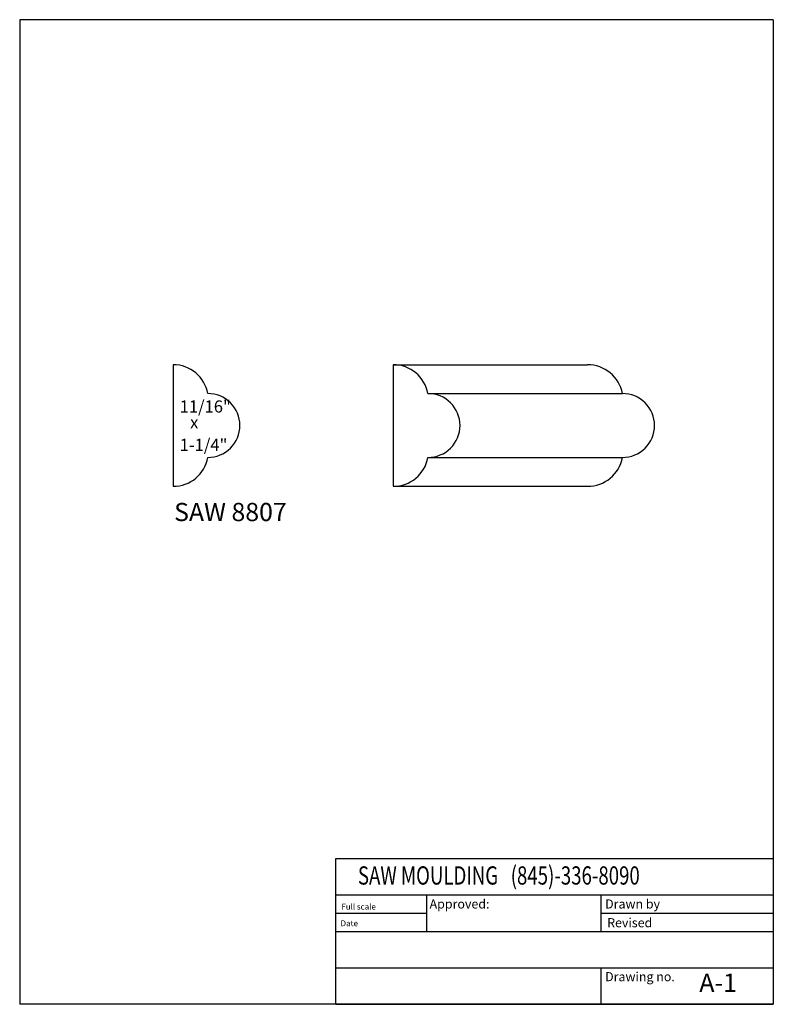
# Model space of a CAD drawing. Units: inches. Extents: x 10.7 to 18.5, y 3.3 to 13.5.
import ezdxf

# ---------------------------------------------------------------- set-up
doc = ezdxf.new("R2010")
doc.units = ezdxf.units.IN
doc.header["$MEASUREMENT"] = 0
doc.styles.add('ARCSTYLE', font='archstyl.shx', dxfattribs={"width": 0.75, "height": 0.125})
doc.styles.add('ARIAL', font='arl.shx')
doc.styles.get("Standard").update_dxf_attribs({"font": 'ARIAL.TTF'})

msp = doc.modelspace()

# ---------------------------------------------------------------- linework, layer by layer
for p, q in [((18.456, 13.454), (10.706, 13.454)), ((10.706, 13.454), (10.706, 3.329)), ((18.456, 13.454), (18.456, 3.329)), ((12.283, 9.906), (12.283, 8.656)), ((14.546, 9.906), (14.546, 8.656)), ((14.546, 9.906), (16.546, 9.906)), ((14.904, 9.609), (16.904, 9.609)), ((14.904, 8.952), (16.906, 8.952)), ((14.55, 8.656), (16.546, 8.656)), ((13.956, 4.829), (18.456, 4.829)), ((13.956, 3.329), (13.956, 4.829)), ((18.456, 4.829), (18.456, 3.329)), ((13.956, 4.454), (18.456, 4.454)), ((14.89, 4.454), (14.89, 4.079)), ((16.684, 4.079), (16.684, 4.454)), ((13.956, 4.266), (14.89, 4.266)), ((16.684, 4.266), (18.456, 4.266)), ((13.956, 4.079), (18.456, 4.079)), ((13.956, 3.704), (18.456, 3.704)), ((16.684, 3.329), (16.684, 3.704)), ((18.456, 3.329), (10.706, 3.329)), ((13.956, 3.329), (18.456, 3.329))]:
    msp.add_line(p, q)
for centre, radius, start, end in [((12.287, 9.546), 0.359, 10.0239, 90.622), ((14.55, 9.546), 0.359, 10.0239, 90.622), ((16.55, 9.546), 0.359, 10.0239, 90.622), ((12.642, 9.281), 0.328, 0, 90.2604), ((14.906, 9.281), 0.328, 0, 90.2604), ((16.906, 9.281), 0.328, 0, 90.2604), ((12.642, 9.281), 0.328, 269.7396, 0), ((14.906, 9.281), 0.328, 269.7396, 0), ((16.906, 9.281), 0.328, 269.7396, 0), ((12.287, 9.015), 0.359, 269.378, 349.9761), ((14.55, 9.015), 0.359, 269.378, 349.9761), ((16.55, 9.015), 0.359, 269.378, 349.9761)]:
    msp.add_arc(centre, radius, start, end)

# ---------------------------------------------------------------- texts
at = {"style": 'ARCSTYLE'}
for s, p in [('11/16"', (12.351, 9.414)), ('x', (12.458, 9.251)), ('1-1/4"', (12.351, 9.019))]:
    msp.add_text(s, height=0.125, dxfattribs=at).set_placement(p)
at = {"style": 'ARCSTYLE', "width": 0.75}
msp.add_text('SAW MOULDING   (845)-336-8090', height=0.1875, dxfattribs=at).set_placement((14.184, 4.56))
for s, height, p in [('Full scale', 0.06, (14.014, 4.303)), ('Approved:', 0.0938, (14.921, 4.314)), ('Drawn by', 0.0938, (16.726, 4.314)), ('Date', 0.06, (14.006, 4.132)), ('Revised', 0.0938, (16.747, 4.121)), ('Drawing no.', 0.09375, (16.726, 3.566)), ('A-1', 0.1875, (17.695, 3.457))]:
    msp.add_text(s, height=height).set_placement(p)
at = {"insert": (12.294, 8.485), "char_height": 0.1875, "attachment_point": 1, "style": 'ARIAL'}
msp.add_mtext('{\\Farl.shx;SAW 8807 }', dxfattribs=at)

doc.saveas('drawing.dxf')
